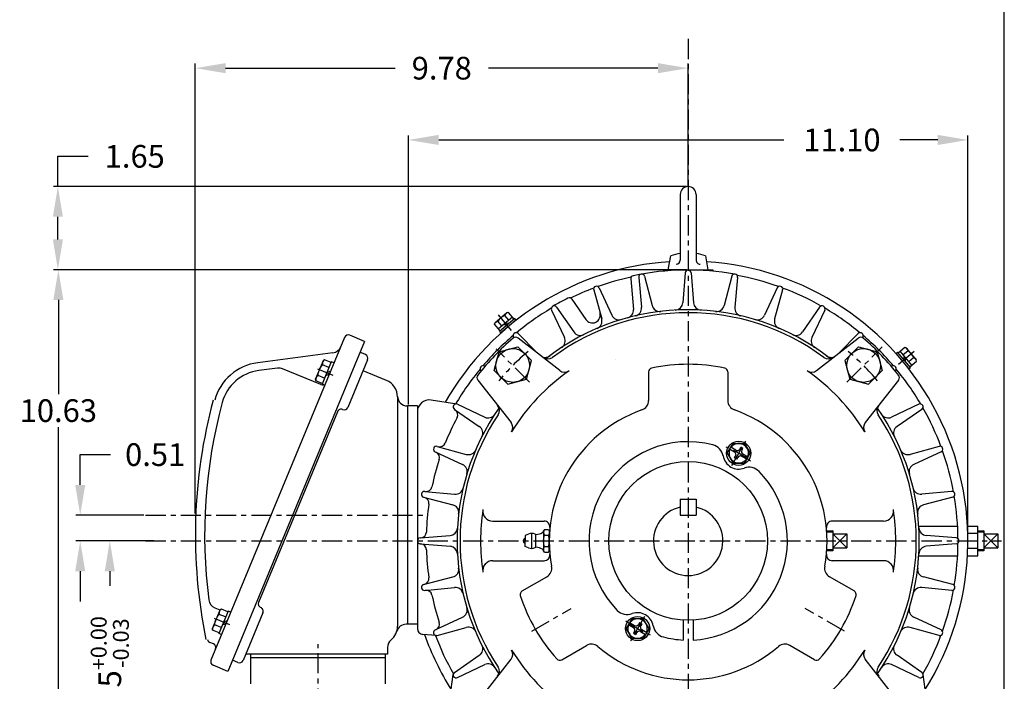
# Model space of a CAD drawing. Extents: x -19.3 to 21.4, y -31.4 to 31.2.
# Drawn here: x 1.8 to 21.4, y 1.2 to 14.3 of the extents above; entities that cross this region are included whole.
import ezdxf

# ---------------------------------------------------------------- set-up
doc = ezdxf.new("R2010")
doc.units = 0
doc.header["$MEASUREMENT"] = 0
doc.linetypes.add('CENTER', pattern=[0.7, 0.4, -0.1, 0.1, -0.1])
doc.layers.get('0').update_dxf_attribs({"linetype": 'CONTINUOUS'})
doc.layers.get('Defpoints').update_dxf_attribs({"linetype": 'CONTINUOUS'})
doc.layers.add('PV', color=7, linetype='CONTINUOUS')
doc.styles.add('CHINESET', font='txt')
doc.styles.get("Standard").update_dxf_attribs({"font": 'MONOTXT'})
doc.dimstyles.get("Standard").update_dxf_attribs({"dimtxt": 3.199994, "dimasz": 1.27, "dimexe": 0.18, "dimexo": 0.0625, "dimgap": 0.09, "dimtad": 0, "dimtih": 1, "dimtoh": 1, "dimdec": 4, "dimzin": 0, "dimdsep": 46, "dimtxsty": 'CHINESET', "dimcen": 0.09, "dimadec": 0, "dimazin": 0, "dimtfac": 1, "dimtdec": 4, "dimtofl": 0, "dimtmove": 2, "dimatfit": 3, "dimfxl": 1, "dimtolj": 1, "dimtzin": 0, "dimarcsym": 0})

# ---------------------------------------------------------------- blocks, each defined once
blk = doc.blocks.new('*D34')
at = {"layer": 'Defpoints', "color": 0, "linetype": 'Continuous'}
for p in [(3.035, 4.473), (4.331, 4.473), (4.331, 3.961)]:
    blk.add_point(p, dxfattribs=at)
at = {"layer": 'PV', "color": 0, "linetype": 'Continuous', "lineweight": -2}
for p, q in [((3.035, 5.073), (3.035, 5.673)), ((3.035, 5.673), (3.635, 5.673)), ((4.3, 4.473), (2.945, 4.473)), ((4.3, 3.961), (2.945, 3.961)), ((3.035, 3.361), (3.035, 2.761))]:
    blk.add_line(p, q, dxfattribs=at)
at = {"layer": 'PV', "color": 0, "linetype": 'Continuous'}
for points in [[(2.935, 5.073), (3.135, 5.073), (3.035, 4.473)], [(2.935, 3.361), (3.135, 3.361), (3.035, 3.961)]]:
    blk.add_solid(points, dxfattribs=at)
at = {"layer": 'PV', "color": 0, "linetype": 'Continuous', "insert": (4.522, 5.673), "char_height": 0.45, "attachment_point": 5}
blk.add_mtext('\\A1;0.51', dxfattribs=at)
blk = doc.blocks.new('*D77')
at = {"color": 0, "linetype": 'Continuous', "lineweight": -2}
for p, q in [((9.548, 6.67), (9.548, 12.006)), ((20.65, 3.993), (20.65, 12.006)), ((10.148, 11.916), (17, 11.916)), ((20.05, 11.916), (19.3, 11.916))]:
    blk.add_line(p, q, dxfattribs=at)
at = {"color": 0, "linetype": 'Continuous'}
for points in [[(10.148, 12.016), (10.148, 11.816), (9.548, 11.916)], [(20.05, 12.016), (20.05, 11.816), (20.65, 11.916)]]:
    blk.add_solid(points, dxfattribs=at)
at = {"layer": 'Defpoints', "color": 0, "linetype": 'Continuous'}
for p in [(20.65, 11.916), (9.548, 6.639), (20.65, 3.961)]:
    blk.add_point(p, dxfattribs=at)
at = {"color": 0, "linetype": 'Continuous', "insert": (18.15, 11.916), "char_height": 0.45, "attachment_point": 5}
blk.add_mtext('\\A1;11.10', dxfattribs=at)
blk = doc.blocks.new('*D79')
at = {"color": 0, "linetype": 'Continuous', "lineweight": -2}
for p, q in [((14.576, 9.341), (2.511, 9.341)), ((2.601, 8.741), (2.601, 6.871)), ((2.601, -0.689), (2.601, 6.221)), ((10.143, -1.289), (2.511, -1.289))]:
    blk.add_line(p, q, dxfattribs=at)
at = {"color": 0, "linetype": 'Continuous'}
for points in [[(2.501, 8.741), (2.701, 8.741), (2.601, 9.341)], [(2.501, -0.689), (2.701, -0.689), (2.601, -1.289)]]:
    blk.add_solid(points, dxfattribs=at)
at = {"layer": 'Defpoints', "color": 0, "linetype": 'Continuous'}
for p in [(14.607, 9.341), (2.601, -1.289), (10.174, -1.289)]:
    blk.add_point(p, dxfattribs=at)
at = {"color": 0, "linetype": 'Continuous', "insert": (2.601, 6.546), "char_height": 0.45, "attachment_point": 5}
blk.add_mtext('\\A1;10.63', dxfattribs=at)
blk = doc.blocks.new('*D81')
at = {"color": 0, "linetype": 'Continuous', "lineweight": -2}
for p, q in [((4.497, 3.961), (3.532, 3.961)), ((3.622, 3.361), (3.622, 3.071)), ((3.622, -0.689), (3.622, -0.399)), ((10.143, -1.289), (3.532, -1.289))]:
    blk.add_line(p, q, dxfattribs=at)
at = {"color": 0, "linetype": 'Continuous'}
for points in [[(3.522, 3.361), (3.722, 3.361), (3.622, 3.961)], [(3.522, -0.689), (3.722, -0.689), (3.622, -1.289)]]:
    blk.add_solid(points, dxfattribs=at)
at = {"layer": 'Defpoints', "color": 0, "linetype": 'Continuous'}
for p in [(4.528, 3.961), (3.622, -1.289), (10.174, -1.289)]:
    blk.add_point(p, dxfattribs=at)
at = {"color": 0, "linetype": 'Continuous', "insert": (3.622, 1.336), "char_height": 0.45, "attachment_point": 5, "rotation": 90}
blk.add_mtext('\\A1;5.25{\\H0.315000;\\S+0.00^ -0.03;}', dxfattribs=at)
blk = doc.blocks.new('*D83')
at = {"color": 0, "linetype": 'Continuous', "lineweight": -2}
for p, q in [((5.319, 4.505), (5.319, 13.43)), ((5.919, 13.34), (9.284, 13.34)), ((14.499, 13.34), (11.134, 13.34)), ((15.099, 11.006), (15.099, 13.43))]:
    blk.add_line(p, q, dxfattribs=at)
at = {"color": 0, "linetype": 'Continuous'}
for points in [[(5.919, 13.44), (5.919, 13.24), (5.319, 13.34)], [(14.499, 13.44), (14.499, 13.24), (15.099, 13.34)]]:
    blk.add_solid(points, dxfattribs=at)
at = {"layer": 'Defpoints', "color": 0, "linetype": 'Continuous'}
for p in [(5.319, 13.34), (15.099, 10.975), (5.319, 4.473)]:
    blk.add_point(p, dxfattribs=at)
at = {"color": 0, "linetype": 'Continuous', "insert": (10.209, 13.34), "char_height": 0.45, "attachment_point": 5}
blk.add_mtext('\\A1;9.78', dxfattribs=at)
blk = doc.blocks.new('*D88')
at = {"color": 0, "linetype": 'Continuous', "lineweight": -2}
for p, q in [((2.592, 10.991), (2.592, 11.591)), ((2.592, 11.591), (3.192, 11.591)), ((15.068, 10.991), (2.502, 10.991)), ((2.592, 9.941), (2.592, 10.391)), ((15.068, 9.341), (2.502, 9.341))]:
    blk.add_line(p, q, dxfattribs=at)
at = {"color": 0, "linetype": 'Continuous'}
for points in [[(2.492, 10.391), (2.692, 10.391), (2.592, 10.991)], [(2.492, 9.941), (2.692, 9.941), (2.592, 9.341)]]:
    blk.add_solid(points, dxfattribs=at)
at = {"layer": 'Defpoints', "color": 0, "linetype": 'Continuous'}
for p in [(2.592, 10.991), (15.099, 10.991), (15.099, 9.341)]:
    blk.add_point(p, dxfattribs=at)
at = {"color": 0, "linetype": 'Continuous', "insert": (4.117, 11.591), "char_height": 0.45, "attachment_point": 5}
blk.add_mtext('\\A1;1.65', dxfattribs=at)

msp = doc.modelspace()

# ---------------------------------------------------------------- linework, layer by layer
at = {"color": 7, "linetype": 'Continuous'}
msp.add_line((21.37237004, -26.99667839), (21.37237004, 26.77171123), dxfattribs=at)
at = {"linetype": 'Continuous'}
for p, q in [((14.9429164, 4.78694717), (15.2549164, 4.78694717)), ((14.9429164, 4.47494717), (15.2549164, 4.47494717))]:
    msp.add_line(p, q, dxfattribs=at)
msp.add_arc((15.0989164, 3.96144717), 0.6875, 103.115165015, 76.884834985, dxfattribs=at)
at = {"layer": 'PV', "color": 7, "linetype": 'CENTER'}
for p, q in [((15.0989164, 13.92184866), (15.0989164, -2.86533752)), ((11.59393202, 8.13852244), (11.32063012, 8.46423131)), ((11.94752993, 7.1127946), (11.29053467, 7.76978941)), ((18.2502266, 7.11281013), (18.94753757, 7.81012144)), ((19.27595747, 7.46638002), (19.60172383, 7.73973086)), ((8.05281563, 7.24095718), (7.74983706, 7.36645451)), ((15.96309092, 5.45824592), (16.24261905, 5.94240112)), ((4.33116546, 4.47325608), (9.84293444, 4.47325608)), ((4.33116546, 3.96144717), (21.31939322, 3.96144717)), ((11.99621135, 2.17010091), (12.78041856, 2.62286302)), ((18.20161638, 2.17009899), (17.41741085, 2.62286032)), ((6.00379764, 2.29419171), (5.70081998, 2.41968926)), ((14.23473939, 2.46465347), (13.95521127, 1.98049636)), ((7.75635856, -2.86533752), (7.75635856, 1.91419409))]:
    msp.add_line(p, q, dxfattribs=at)
at = {"layer": 'PV', "color": 7, "linetype": 'Continuous'}
for p, q in [((14.94136951, 10.83286226), (14.94136951, 9.53161774)), ((15.25630198, 10.83338902), (15.25630198, 9.53161774)), ((14.70493337, 9.34124548), (14.75352987, 9.61685335)), ((15.44381732, 9.61695638), (15.49239492, 9.34145571)), ((14.1171873, 9.19014785), (14.17330856, 8.59523922)), ((14.23315176, 9.21056184), (14.38388716, 8.63232895)), ((14.60676197, 9.34144717), (14.60676197, 9.31885927)), ((14.60676197, 9.34144717), (15.59101593, 9.34144717)), ((15.0399958, 9.28119438), (14.99195881, 8.68556145)), ((15.15774272, 9.28117807), (15.20577792, 8.68556663)), ((15.59101593, 9.34144717), (15.59101593, 9.31885927)), ((15.96466483, 9.21058411), (15.8139355, 8.63237619)), ((16.0806645, 9.19011861), (16.02454493, 8.5952444)), ((13.95820981, 9.15960876), (14.01521836, 8.55529595)), ((13.22416536, 8.94021214), (13.38274116, 8.36407835)), ((13.33474117, 8.98050986), (13.5836023, 8.43722293)), ((16.86301974, 8.98048669), (16.61416356, 8.4372109)), ((16.97368476, 8.94023621), (16.81510626, 8.36409207)), ((12.48940504, 8.59875532), (12.82942181, 8.1060722)), ((12.78893703, 8.75794563), (13.06797348, 8.35362287)), ((17.70772843, 8.5979065), (17.36833719, 8.10612969)), ((11.5015072, 8.48751955), (11.26629998, 8.29015717)), ((11.54155948, 8.34126053), (11.46321938, 8.43462259)), ((11.51583738, 8.49005296), (11.5015261, 8.48752978)), ((11.64411536, 8.36049803), (11.53287442, 8.4930695)), ((12.38802913, 8.53896352), (12.644222, 7.99915658)), ((17.80976508, 8.53900986), (17.55355421, 7.99916513)), ((11.36663651, 8.12766539), (11.25539568, 8.26023776)), ((11.26131718, 8.27651777), (11.26628108, 8.29015638)), ((11.40338214, 8.22531665), (11.32504205, 8.31867871)), ((11.61121361, 8.39970744), (11.33373566, 8.1668757)), ((11.65614565, 8.37059299), (11.35455302, 8.11752656)), ((11.68144716, 8.34044006), (11.37985454, 8.08737363)), ((11.50536311, 8.24406326), (11.43325273, 8.25037182)), ((11.54456826, 8.27696153), (11.47245787, 8.2832702)), ((11.68144716, 8.34044006), (11.65614565, 8.37059299)), ((8.67530935, 7.92064832), (8.38428469, 8.04119468)), ((11.37985454, 8.08737363), (11.35455302, 8.11752656)), ((11.72379595, 8.07519408), (12.10056432, 7.69327306)), ((18.47324741, 8.07445774), (18.09699997, 7.69306361)), ((8.28170822, 7.99925613), (5.62974638, 1.59685531)), ((8.67530935, 7.92064832), (5.96337259, 1.37345396)), ((11.6343447, 7.99870258), (11.6372978, 7.99454464)), ((12.55077074, 7.34150744), (11.72511755, 7.98660886)), ((17.64705699, 7.34151171), (18.47271018, 7.98661313)), ((18.56345637, 7.99872317), (18.5605351, 7.99460989)), ((8.04818649, 7.69275641), (6.55692824, 7.49642823)), ((8.69468926, 7.65891404), (8.58561018, 7.7040967)), ((11.24620691, 7.34089641), (11.34621217, 7.71412304)), ((11.34631948, 7.71414363), (11.71952204, 7.81414293)), ((11.99185341, 7.5417336), (11.71944308, 7.81414383)), ((18.20591774, 7.54173957), (18.47832628, 7.8141472)), ((18.47827307, 7.81412583), (18.85153232, 7.71411101)), ((18.85157518, 7.71404059), (18.95158651, 7.3407891)), ((19.22484646, 7.68046099), (19.25503448, 7.70579243)), ((19.47791109, 7.37886927), (19.22484646, 7.68046099)), ((19.50810091, 7.40420082), (19.25503448, 7.70579243)), ((19.26513046, 7.69376136), (19.39768652, 7.80499027)), ((19.5371562, 7.44916795), (19.30432277, 7.72664849)), ((19.36278341, 7.65697883), (19.45614715, 7.73532061)), ((19.38159695, 7.55498166), (19.38790472, 7.62708507)), ((19.41396653, 7.79907215), (19.42762392, 7.79410138)), ((19.62496392, 7.55886581), (19.42760165, 7.79407394)), ((7.85385111, 7.53217667), (7.70620188, 7.17572094)), ((8.01742253, 7.51555841), (7.83361642, 7.07181173)), ((7.84185862, 7.45137954), (7.83960237, 7.46851613)), ((7.96901478, 7.39869282), (7.84185682, 7.45136413)), ((7.8853694, 7.55636333), (7.85387597, 7.53219725)), ((8.01251195, 7.50370327), (7.88535399, 7.55637357)), ((8.07199126, 7.4929551), (8.01742253, 7.51555841)), ((8.73731611, 7.55600799), (8.3455953, 6.61031181)), ((11.06068516, 7.42660412), (11.06573916, 7.42301345)), ((11.891909, 7.16847773), (11.9919272, 7.5417516)), ((18.20594856, 7.54164688), (18.30595652, 7.16841463)), ((19.13618396, 7.42600514), (19.13206967, 7.42308207)), ((19.41449353, 7.5157781), (19.4208013, 7.58787993)), ((19.47870929, 7.5188222), (19.57207472, 7.59716398)), ((19.49796389, 7.41628172), (19.63051995, 7.52750973)), ((19.62749216, 7.54454328), (19.62497078, 7.55883836)), ((6.95001013, 7.38935051), (6.57748216, 7.34030597)), ((7.80835957, 7.06230361), (7.05102474, 7.376002)), ((7.75489017, 7.24136393), (7.74120184, 7.23086042)), ((7.88202327, 7.18867642), (7.75486531, 7.24134683)), ((7.98011829, 7.27109031), (7.90296257, 7.23913175)), ((8.00271901, 7.32566073), (7.92555035, 7.29369621)), ((9.11243768, 7.14495451), (8.64692178, 7.33777774)), ((10.98592989, 7.33579101), (10.98955408, 7.33221574)), ((11.518606, 7.06848529), (11.24619487, 7.34089551)), ((14.31151323, 7.31253978), (14.31151323, 6.74533897)), ((15.88631957, 7.31253978), (15.88631957, 6.74533897)), ((18.67917629, 7.0684818), (18.95158314, 7.34088955)), ((19.21192709, 7.33582531), (19.20827286, 7.33222002)), ((19.47791109, 7.37886927), (19.50810091, 7.40420082)), ((7.71137591, 7.13638228), (7.70619153, 7.17575829)), ((7.83852791, 7.08366811), (7.71136994, 7.13633897)), ((7.88818515, 7.04920842), (7.83361642, 7.07181173)), ((10.92311548, 7.15242382), (11.58543932, 6.30727351)), ((11.51872445, 7.0684926), (11.891927, 7.1684919)), ((18.30592739, 7.16846749), (18.67912994, 7.06846808)), ((19.27472508, 7.15243282), (18.6123928, 6.30727138)), ((9.33114769, 6.81763394), (9.33114769, 2.26854025)), ((10.50513882, 6.67726774), (9.99663138, 6.75470974)), ((10.51987327, 6.67292183), (11.06112892, 6.41604066)), ((19.67641655, 6.67226143), (19.13662333, 6.41607418)), ((8.1398338, 6.52507305), (6.57294953, 2.74228092)), ((9.52802593, 6.6386131), (9.5277239, 6.6386131)), ((9.72484927, 6.6386131), (9.52802593, 6.6386131)), ((9.52802593, 6.6386131), (9.52802593, 2.30789736)), ((9.72484927, 6.63862514), (9.72484927, 2.22162924)), ((10.46110712, 6.57125976), (10.95426312, 6.23091644)), ((19.73635503, 6.57104266), (19.24353469, 6.23093016)), ((15.87602978, 5.70113112), (15.98875284, 5.89637279)), ((15.98873395, 5.89636503), (16.21604577, 5.89636503)), ((16.21605769, 5.89637021), (16.32971101, 5.69951851)), ((10.07834245, 5.72625366), (10.6231124, 5.47671356)), ((10.11857662, 5.83659652), (10.6962689, 5.67759147)), ((15.87602809, 5.70112594), (15.98968142, 5.50427256)), ((16.01945066, 5.72120315), (15.92057554, 5.77828808)), ((16.04307185, 5.76211617), (15.94419674, 5.81920121)), ((16.12374963, 5.78372656), (16.14343505, 5.81782247)), ((16.18434897, 5.79420127), (16.14343505, 5.81782247)), ((16.16466355, 5.76010536), (16.18434897, 5.79420127)), ((16.28515322, 5.62235042), (16.1862781, 5.67943535)), ((16.21698458, 5.50428032), (16.32970764, 5.699522)), ((20.07766517, 5.83622149), (19.5015306, 5.67764558)), ((20.1190476, 5.72609236), (19.57465099, 5.47672346)), ((15.98967624, 5.50427177), (16.21696748, 5.50427177)), ((16.02138846, 5.6064316), (16.04107387, 5.64052616)), ((16.06230237, 5.5828104), (16.02138846, 5.6064316)), ((16.06230237, 5.5828104), (16.0819861, 5.61690507)), ((16.26153214, 5.58143728), (16.16265702, 5.63852233)), ((9.8702012, 4.9431865), (10.46511579, 4.88705635)), ((20.32756478, 4.94321316), (19.73262702, 4.88708931)), ((9.84817539, 4.82760404), (10.4279994, 4.67645334)), ((14.9429164, 4.78694717), (14.9429164, 4.47494717)), ((15.2549164, 4.78694717), (15.2549164, 4.47494717)), ((20.3492601, 4.82755331), (19.76976995, 4.67648978)), ((11.22073543, 4.35514875), (12.23813141, 4.35514875)), ((18.97710771, 4.35514875), (17.95970318, 4.35514875)), ((11.9898092, 4.11086164), (11.9898092, 3.81203775)), ((12.22878044, 4.15561775), (12.22981374, 4.16036748)), ((12.22977774, 4.16037996), (12.22977774, 3.76244912)), ((12.24562952, 4.18781062), (12.22978888, 4.16037389)), ((12.24565786, 4.1878303), (12.32713722, 4.1878303)), ((12.32715522, 4.18782389), (12.34300103, 4.16037816)), ((12.3430053, 4.16037996), (12.3430053, 3.76244912)), ((17.97293493, 4.1603614), (17.84563276, 4.15638322)), ((17.97296923, 4.13748734), (17.84763242, 4.13357057)), ((17.97291952, 4.16036275), (17.97291952, 3.76253326)), ((19.67603376, 4.25672335), (20.44510754, 4.25672335)), ((20.64225698, 4.25672335), (20.84694997, 4.25672335)), ((20.84694997, 4.10897536), (20.64814934, 4.10897536)), ((20.84694997, 3.66617098), (20.84694997, 4.25672335)), ((20.96507968, 4.13749128), (20.84696032, 4.13379971)), ((20.96507619, 4.16036489), (20.84696538, 4.15667377)), ((20.96504188, 4.16036275), (20.96504188, 3.76253326)), ((9.77757716, 4.02017338), (10.37827264, 4.06861926)), ((11.92818939, 4.09754373), (11.86759703, 4.07010869)), ((11.86760299, 4.07010914), (11.86760299, 3.96144717)), ((11.86760299, 3.85279025), (11.86760299, 3.96144717)), ((12.06890441, 4.08822065), (12.06890441, 3.83467188)), ((12.24565786, 4.07463525), (12.32713722, 4.07463525)), ((17.97291772, 4.0992326), (18.24850849, 3.82364059)), ((17.97291952, 4.0992416), (18.24852907, 4.0992416)), ((17.97292458, 3.82365949), (18.24850511, 4.09924205)), ((18.24852907, 4.0992416), (18.24852907, 3.82365262)), ((20.41858903, 4.02034121), (19.82302304, 4.06837303)), ((20.96504188, 4.0992416), (21.24065155, 4.0992416)), ((20.96505223, 4.0992425), (21.2406412, 3.82365307)), ((20.96506596, 3.82366545), (21.2406601, 4.09926229)), ((21.24065155, 4.0992416), (21.24065155, 3.82365262)), ((9.77915028, 3.90257326), (10.38022169, 3.85407496)), ((11.92820402, 3.82535229), (11.86761154, 3.85278722)), ((12.22873331, 3.76726837), (12.22976649, 3.76251695)), ((12.24566821, 3.73506819), (12.22981981, 3.76251819)), ((12.24565786, 3.84826066), (12.32713722, 3.84826066)), ((12.24565786, 3.73506909), (12.32713722, 3.73506909)), ((12.32713463, 3.73504851), (12.34298393, 3.76250019)), ((17.97294179, 3.76253495), (17.84559845, 3.76651437)), ((17.97293493, 3.78540856), (17.84763928, 3.78932409)), ((17.97291952, 3.82365262), (18.24852907, 3.82365262)), ((20.41985923, 3.90271566), (19.82294925, 3.8545753)), ((20.84694997, 3.81392055), (20.64814934, 3.81392055)), ((20.96507619, 3.78540733), (20.84693625, 3.78909924)), ((20.96508137, 3.76253146), (20.846962, 3.76622304)), ((20.96504188, 3.82365262), (21.24065155, 3.82365262)), ((11.22073543, 3.56774558), (12.23813141, 3.56774558)), ((18.97710771, 3.56774558), (17.95970318, 3.56774558)), ((19.67603376, 3.66617098), (20.44510754, 3.66617098)), ((20.64225698, 3.66617098), (20.84694997, 3.66617098)), ((9.84825605, 3.09520525), (10.42803461, 3.24634403)), ((11.80308003, 2.96781107), (12.29429475, 3.25141401)), ((18.3947495, 2.96780893), (17.90353557, 3.25141097)), ((20.34793164, 3.09572235), (19.76970651, 3.24645618)), ((9.86860581, 2.97951076), (10.4651312, 3.03578455)), ((20.32875432, 2.97962257), (19.73266987, 3.03585463)), ((5.80483267, 2.58540985), (5.65718648, 2.22896042)), ((5.70634721, 2.63312603), (5.80728026, 2.59131841)), ((5.96840545, 2.56879429), (5.78460103, 2.12505076)), ((5.83632824, 2.60961676), (5.80483571, 2.58545169)), ((5.96349351, 2.556936), (5.83633555, 2.60960663)), ((6.02297417, 2.54619109), (5.96840545, 2.56879429)), ((5.79287371, 2.5046053), (5.79061881, 2.5217348)), ((5.91999815, 2.45192926), (5.79284019, 2.5045999)), ((5.95367448, 2.37892045), (5.87650717, 2.34695672)), ((6.65817411, 2.5365156), (6.26643687, 1.59077937)), ((10.07850117, 2.19662346), (10.6231827, 2.44612363)), ((13.98085598, 2.41861525), (13.86813303, 2.22337334)), ((14.20815835, 2.41862098), (13.98086543, 2.41862098)), ((14.3218074, 2.22176614), (14.20815408, 2.41861929)), ((15.000491, 2.38972002), (15.000491, 1.99540224)), ((15.19734179, 2.38972002), (15.19734179, 1.99540224)), ((20.11794051, 2.19730422), (19.57464931, 2.44616738)), ((5.66234903, 2.18960095), (5.657165, 2.22897673)), ((5.78951082, 2.13690421), (5.66235286, 2.18957485)), ((5.70584687, 2.29461376), (5.69216293, 2.28411385)), ((5.83300574, 2.24191095), (5.70584777, 2.29458147)), ((5.93107759, 2.32435397), (5.85390252, 2.29238709)), ((9.52802593, 2.30789736), (9.50503994, 2.30789736)), ((9.72484927, 2.30789736), (9.52802593, 2.30789736)), ((10.12018494, 2.08663178), (10.69628172, 2.24519757)), ((13.9817769, 2.02652188), (13.86812437, 2.22337379)), ((13.91268565, 2.30054065), (14.01155986, 2.24345572)), ((13.93630763, 2.34145525), (14.03518185, 2.2843702)), ((14.03317543, 2.16278582), (14.01349001, 2.12868946)), ((14.13553739, 2.3400819), (14.11585276, 2.30598723)), ((14.13553739, 2.3400819), (14.17645041, 2.31646071)), ((14.15476713, 2.16077479), (14.25364134, 2.10368986)), ((14.17645041, 2.31646071), (14.1567659, 2.28236615)), ((14.17838911, 2.20168938), (14.27726333, 2.14460445)), ((14.32181167, 2.22176445), (14.20908861, 2.02652255)), ((20.07872592, 2.08641401), (19.50153397, 2.24528081)), ((5.83916975, 2.10244768), (5.78460103, 2.12505076)), ((10.10021966, 2.08473043), (9.83451969, 2.10385567)), ((14.20909896, 2.02652773), (13.98178894, 2.02652773)), ((14.01349001, 2.12868946), (14.05440303, 2.10506838)), ((14.07408845, 2.13916474), (14.05440303, 2.10506838)), ((5.67751768, 1.91799657), (5.60675342, 1.94730799)), ((9.1342969, 1.84633951), (9.1342969, 1.71734476)), ((12.5904832, 1.60398874), (13.08169791, 1.88759156)), ((17.60734633, 1.60398671), (17.1161324, 1.88758875)), ((6.16354544, 1.54819324), (6.0544667, 1.5933751)), ((9.1342969, 1.71734476), (6.31887129, 1.71734476)), ((6.41775664, 1.63860321), (6.41775664, 1.71734476)), ((6.41775664, 1.12678755), (6.41775664, 1.63860321)), ((9.09497072, 1.63860321), (6.41775664, 1.63860321)), ((9.09491583, 1.12678755), (9.09491583, 1.63860321)), ((9.09497072, 1.63860321), (9.09497072, 1.71734476)), ((10.46118001, 1.35162658), (10.95430429, 1.69194864)), ((10.92311379, 0.77047366), (11.58543752, 1.61562397)), ((19.27471821, 0.77047558), (18.61239786, 1.61562183)), ((19.73523253, 1.35267855), (19.24342479, 1.69209184)), ((5.96337259, 1.37345396), (5.67234793, 1.49400033)), ((10.52134087, 1.25053617), (11.06119585, 1.50675254)), ((19.67644749, 1.25064156), (19.13662682, 1.50684107)), ((10.1739164, -0.63347422), (10.43755971, 1.31186655)), ((20.0239164, -0.63347422), (19.76027308, 1.31186655))]:
    msp.add_line(p, q, dxfattribs=at)
for points in [[(11.46322366, 8.43460887), (11.42164123, 8.41512255), (11.38385893, 8.38883239), (11.35144368, 8.35622547), (11.3250533, 8.3186813)], [(11.5328427, 8.49305229), (11.50893331, 8.48795982), (11.48777163, 8.47602042), (11.47236878, 8.45726549), (11.46322366, 8.43460887)], [(11.25538623, 8.26022741), (11.26455003, 8.28289011), (11.27996333, 8.30164425), (11.30113042, 8.31358275), (11.3250533, 8.3186813)], [(19.39766593, 7.80496361), (19.42032627, 7.79579396), (19.43908266, 7.7803693), (19.45104264, 7.75922032), (19.45616256, 7.73531544)], [(19.57208158, 7.59715194), (19.55257693, 7.63871108), (19.52627249, 7.67646515), (19.49368615, 7.70890278), (19.45616256, 7.73531544)], [(7.75487734, 7.24137079), (7.75763393, 7.27019166), (7.76268321, 7.29867788), (7.77011067, 7.32666174), (7.78000203, 7.35397541), (7.79232095, 7.38028378), (7.80685529, 7.40532433), (7.82342641, 7.42903844), (7.84185603, 7.4513675)], [(19.63052163, 7.52750545), (19.62542972, 7.5514091), (19.61350011, 7.57255414), (19.5947417, 7.58798184), (19.57208158, 7.59715194)], [(12.24565786, 4.18782524), (12.23408967, 4.16053565), (12.22977774, 4.13123199), (12.23408967, 4.10192608), (12.24565786, 4.07463525)], [(12.32713722, 4.18782524), (12.33869945, 4.16053565), (12.3430053, 4.13123199), (12.33869945, 4.10192608), (12.32713722, 4.07463525)], [(12.24565786, 3.84825897), (12.23385379, 3.90426449), (12.22977774, 3.96144717), (12.23385379, 4.01862973), (12.24565786, 4.07463525)], [(12.32713722, 3.84825897), (12.33893533, 3.90426449), (12.3430053, 3.96144717), (12.33893533, 4.01862973), (12.32713722, 4.07463525)], [(12.24565786, 3.73506909), (12.23408967, 3.76235857), (12.22977774, 3.79166223), (12.23408967, 3.82096814), (12.24565786, 3.84825897)], [(12.32713722, 3.73506909), (12.33869945, 3.76235857), (12.3430053, 3.79166223), (12.33869945, 3.82096814), (12.32713722, 3.84825897)], [(5.70585812, 2.29461241), (5.70861808, 2.32343249), (5.71367456, 2.35191669), (5.72110911, 2.37989829), (5.73100339, 2.40721016), (5.74332231, 2.4335191), (5.75785665, 2.45856077), (5.77442778, 2.48227612), (5.7928574, 2.50460575)]]:
    msp.add_lwpolyline(points, dxfattribs=at)
for centre, radius in [((11.61906964, 7.4413145), 0.33413611), ((18.57879251, 7.44129909), 0.33413611), ((16.10285589, 5.70032099), 0.24015797), ((15.0989164, 3.96144717), 1.57480634), ((14.09497882, 2.22257323), 0.24015797)]:
    msp.add_circle(centre, radius, dxfattribs=at)
for centre, radius, start, end in [((15.09884092, 10.83396767), 0.15747951, 359.999982, 179.999966), ((15.09884092, 8.63801897), 1.03789299, 98.727161, 109.420943), ((15.09884092, 8.63801897), 1.03789299, 70.579023, 81.272749), ((15.0989164, 3.96144717), 5.55119302, 93.768062, 150.298015294), ((14.86260039, 9.53161774), 0.07873975, 270.000017, 359.999982), ((15.33501282, 9.53161774), 0.07873975, 179.999966, 270.000003), ((15.0989164, 3.96144717), 5.55119302, 327.893067, 86.236658), ((15.0989164, 3.96144717), 5.35433885, 102.218262, 109.527603), ((14.01693052, 9.16514758), 0.05905524, 101.741898, 185.389094), ((15.0989164, 3.96144717), 5.37402595, 80.046485, 101.745504), ((14.17598607, 9.19566519), 0.05905524, 14.610905, 185.389094), ((15.0989164, 9.27640483), 0.05905524, 4.610907, 175.389096), ((16.02181928, 9.19566519), 0.05905524, 354.610909, 165.389043), ((15.0989164, 3.96144717), 5.35433885, 70.472581, 79.527609), ((13.28106581, 8.95589575), 0.05905524, 24.610903, 195.389092), ((16.9167689, 8.95589575), 0.05905524, 344.610911, 155.388991), ((15.0989164, 3.96144717), 5.35433885, 110.472573, 115.871046), ((15.0989164, 3.96144717), 5.35433885, 60.472583, 69.527611), ((12.44140325, 8.56433624), 0.05905524, 35.66816, 205.38909), ((15.0989164, 3.96144717), 5.37403282, 116.343968, 120.000086), ((12.74033198, 8.7244423), 0.05905524, 34.610847, 116.344077), ((14.53623843, 8.67205772), 0.15748075, 194.611011, 276.809661), ((14.83500405, 8.69820198), 0.15748075, 273.188677, 355.388786), ((15.36275326, 8.69820198), 0.15748075, 184.610959, 266.809609), ((15.66159448, 8.67205772), 0.15748075, 262.994975, 345.388787), ((17.75640209, 8.56436031), 0.05905524, 334.610913, 145.388938), ((15.0989164, 3.96144717), 5.35433885, 120.472571, 129.527599), ((15.0989164, 3.96144717), 4.58662796, 51.982972, 128.017035), ((15.0989164, 3.96144717), 4.52756822, 53.502535, 126.497509), ((13.19763482, 8.44307064), 0.15748075, 214.61068, 15.389219), ((13.72675715, 8.50278437), 0.15748075, 204.611064, 286.934952), ((13.8584104, 8.54049884), 0.15748075, 285.157737, 5.389057), ((14.0165169, 8.58042412), 0.15748075, 283.18873, 5.388784), ((16.1812989, 8.58042412), 0.15748075, 174.610946, 256.809596), ((16.47100016, 8.50280495), 0.15748075, 253.185567, 335.389117), ((15.0989164, 3.96144717), 5.35433885, 50.472568, 59.527613), ((13.23084389, 8.32229424), 0.15748075, 293.185668, 15.388782), ((16.96691354, 8.32229424), 0.15748075, 164.610894, 246.809543), ((8.35417136, 7.96843728), 0.0787402, 67.500028, 157.500011), ((15.0989164, 3.96144717), 5.35433885, 130.47257, 139.527597), ((11.6825079, 8.03293966), 0.05905524, 45.668158, 215.389088), ((12.95902061, 8.19552942), 0.15748075, 214.611117, 296.809767), ((17.23876595, 8.19555338), 0.15748075, 243.185569, 325.388784), ((18.51527866, 8.03296373), 0.05905524, 324.610898, 135.38894), ((15.0989164, 3.96144717), 5.35433885, 40.47257, 49.527597), ((15.0989164, 3.96144717), 5.31497139, 130.811566, 141.780412), ((11.67664468, 7.92455226), 0.07874032, 51.998651, 130.811729), ((12.50198549, 7.93166848), 0.15748075, 303.18567, 25.38878), ((17.69579083, 7.93166848), 0.15748075, 154.610841, 236.809491), ((18.52117968, 7.92455226), 0.07874032, 49.18827, 128.001352), ((15.0989164, 3.96144717), 5.31497139, 38.219587, 49.188434), ((8.02250736, 7.88791395), 0.19685079, 277.500002, 337.499974), ((8.6645793, 7.58617374), 0.07874032, 337.500411, 67.499045), ((12.25627892, 7.75961627), 0.15748075, 251.821878, 306.809768), ((17.94146985, 7.75964889), 0.15748075, 233.18557, 288.26214), ((6.69055832, 6.48155542), 1.02362412, 97.500022, 164.753453), ((7.92263505, 7.47943415), 0.0837338, 127.500017, 187.500005), ((11.02742221, 7.37783339), 0.05905524, 55.668156, 225.389086), ((12.31230581, 7.7276792), 0.15748063, 231.998757, 306.49756), ((17.99669853, 7.56537955), 4.33071226, 179.999966, 180.00002), ((15.0989164, 3.96144717), 3.50394343, 78.059446, 101.94052), ((17.99669853, 7.56537955), 2.85432963, 179.999966, 180.00002), ((17.88552879, 7.7276792), 0.15748063, 233.502437, 308.001223), ((19.17039359, 7.37786083), 0.05905524, 314.61091, 125.388942), ((6.69055832, 6.48155542), 0.86614349, 97.500022, 164.753453), ((6.97573865, 7.19415427), 0.19685079, 67.499973, 97.500022), ((7.79216617, 7.16442789), 0.0837338, 127.500017, 187.500005), ((15.0989164, 3.96144717), 5.35433885, 140.472568, 149.527595), ((10.98508197, 7.20098218), 0.07874032, 141.780576, 218.084937), ((15.0989164, 3.96144717), 4.11973039, 124.981535, 148.267726), ((12.64704889, 7.46613885), 0.15748063, 231.998811, 304.976528), ((14.39025501, 7.31253978), 0.07874032, 101.94052, 179.999911), ((15.80758993, 7.31253978), 0.07874032, 0.000092, 78.059501), ((17.55079594, 7.46613885), 0.15748063, 235.023492, 308.001185), ((15.0989164, 3.96144717), 4.11973039, 31.732277, 55.018469), ((15.0989164, 3.96144717), 5.35433885, 30.472572, 39.527599), ((19.21273384, 7.20098218), 0.07874032, 321.915046, 38.219406), ((7.83848842, 7.1350654), 0.07874032, 247.500063, 287.512404), ((8.97682729, 6.81763394), 0.35433131, 359.999982, 67.500028), ((15.61160764, 4.07770072), 10.29189885, 164.933286731, 191.611278269), ((15.50294219, 4.07960252), 10.00000922, 164.753453, 187.411814), ((8.97682729, 6.81763394), 0.35433131, 359.999982, 1.855225), ((9.5277239, 6.8354639), 0.19685079, 181.855223, 270.000127), ((9.96108473, 6.52118024), 0.23622084, 81.340724, 180.000129), ((10.49596377, 6.61892082), 0.05905524, 66.158634, 233.795192), ((11.19446586, 6.55084825), 0.15748063, 326.447908, 38.084899), ((14.11466244, 6.74533897), 0.19685079, 289.471193, 359.999993), ((16.08317036, 6.74533897), 0.19685079, 179.999966, 250.528773), ((19.00335838, 6.55084825), 0.15748063, 141.915104, 213.552095), ((19.701785, 6.61895513), 0.05905524, 305.82325, 115.38878), ((8.21257838, 6.49496219), 0.07874032, 67.499973, 157.500011), ((8.27284476, 6.64046339), 0.07874032, 247.500008, 337.499919), ((10.40957214, 6.4632808), 0.11811048, 331.919326, 55.389157), ((15.0989164, 3.96144717), 4.58662796, 144.928474, 215.071512), ((15.0989164, 3.96144717), 4.52756822, 146.438, 213.552095), ((11.12867281, 6.55832666), 0.15748075, 244.611275, 326.811875), ((15.0989164, 3.96144717), 2.75591109, 109.471213, 190.528784), ((15.0989164, 3.96144717), 2.75591109, 349.471202, 70.528807), ((15.0989164, 3.96144717), 4.58662796, 324.928375, 35.071621), ((15.0989164, 3.96144717), 4.52756822, 326.447918, 33.552082), ((19.06913265, 6.55836615), 0.15748075, 213.185574, 295.388814), ((15.0989164, 3.96144717), 5.35433885, 20.472574, 29.527601), ((15.0989164, 3.96144717), 5.19685889, 151.919418, 158.081342), ((11.46094604, 6.2108272), 0.15748063, 328.271258, 38.084899), ((18.7368989, 6.2108272), 0.15748063, 141.915104, 211.728763), ((10.8647896, 6.10128288), 0.15748075, 333.185698, 55.388774), ((19.33296783, 6.10132236), 0.15748075, 124.610683, 206.809333), ((10.16812227, 5.9454748), 0.11811048, 254.610891, 338.081469), ((15.0989164, 3.96144717), 1.96850792, 75.572383, 224.427669), ((15.52071388, 5.60097557), 0.27559111, 9.684775, 75.572547), ((16.10285589, 5.70032099), 0.19291378, 0.000195, 142.966461), ((10.10443351, 5.77926344), 0.05905524, 76.152348, 243.796337), ((10.04637962, 5.61098054), 0.11811048, 341.919379, 65.389062), ((10.73804694, 5.82945792), 0.15748075, 254.611328, 336.809797), ((16.10285589, 5.70032099), 0.19291378, 157.033372, 322.966754), ((15.98991651, 5.67005737), 0.05905524, 329.999418, 60.001682), ((16.07258878, 5.81326194), 0.05905524, 239.998985, 329.999692), ((16.21580538, 5.73058112), 0.05905524, 150.001337, 239.997441), ((16.10285589, 5.70032099), 0.19291378, 337.033656, 0.000141), ((19.45975841, 5.82950089), 0.15748075, 203.185576, 285.388816), ((20.09332392, 5.77930124), 0.05905524, 295.843268, 105.388727), ((15.0989164, 3.96144717), 5.35433885, 10.472575, 19.527603), ((15.0989164, 3.96144717), 5.19685889, 161.919416, 168.081121), ((10.55753634, 5.33352913), 0.15748075, 343.185696, 65.388735), ((16.10286612, 5.70032099), 0.31496127, 189.684642, 290.315404), ((16.13310398, 5.58738162), 0.05905524, 60.003267, 150.001611), ((19.64022109, 5.33358403), 0.15748075, 114.61063, 196.80928), ((15.0989164, 3.96144717), 1.96850792, 272.865965, 44.427642), ((16.30789556, 5.146503), 0.27559111, 44.427423, 110.315206), ((9.86468634, 4.88436546), 0.05905524, 84.610144, 253.794259), ((9.89852004, 5.05912093), 0.11811048, 264.610014, 348.081084), ((10.47993089, 5.04382439), 0.15748075, 264.61138, 346.809795), ((19.71782642, 5.04388108), 0.15748075, 192.093841, 275.388818), ((20.33309156, 4.88440314), 0.05905524, 285.848351, 95.388674), ((9.83670732, 4.70856634), 0.11811048, 351.919487, 75.389061), ((15.0989164, 3.96144717), 5.19685889, 171.919415, 178.081338), ((15.0989164, 3.96144717), 5.35433885, 0.472577, 9.527605), ((10.38828189, 4.52409082), 0.15748075, 353.185694, 75.388733), ((15.0989164, 3.96144717), 4.11973376, 171.344531, 188.655455), ((11.22073543, 4.55199954), 0.19685079, 171.341744, 269.999948), ((18.97710771, 4.55199954), 0.19685079, 270.000072, 8.658259), ((15.0989164, 3.96144717), 4.11973376, 351.344549, 8.655472), ((19.80946688, 4.52415089), 0.15748075, 104.610577, 186.809227), ((12.23813141, 4.23703794), 0.11811048, 354.497429, 90.000037), ((17.95970318, 4.23703794), 0.11811048, 89.999983, 185.502585), ((9.7869179, 4.13938656), 0.11811048, 274.610777, 358.081355), ((10.36222345, 4.22535265), 0.15748075, 275.84584, 356.814418), ((11.9898092, 3.96144717), 0.14940986, 61.529787, 114.360099), ((12.06890441, 4.35987564), 0.27165409, 272.292994, 300.711553), ((12.18452647, 4.16524252), 0.04527568, 300.711608, 347.731324), ((19.83561114, 4.22535265), 0.15748075, 181.514643, 265.38882), ((9.78394681, 3.96143164), 0.05905524, 96.139831, 265.387002), ((11.86760299, 3.96144717), 0.04527568, 89.999983, 270.000003), ((12.078324, 4.12463242), 0.03622055, 241.529767, 272.292884), ((15.0989164, 3.96144717), 4.48819908, 359.999982, 0.000037), ((15.0989164, 3.96144717), 4.48819908, 359.999982, 0.000037), ((15.0989164, 3.96144717), 5.35433885, 350.472579, 359.527606), ((20.41388779, 3.96146944), 0.05905524, 275.857314, 85.388622), ((9.7869179, 3.78345783), 0.11811048, 1.919211, 85.386982), ((15.0989164, 3.96144717), 5.19685889, 181.919154, 188.08135), ((10.36222345, 3.69762571), 0.15748075, 3.190827, 83.43863), ((11.9898092, 3.96144717), 0.14940986, 245.639901, 298.470213), ((12.078324, 3.7982618), 0.03622055, 87.707116, 118.470233), ((12.06890441, 3.56301857), 0.27165409, 59.288447, 87.706952), ((12.18452647, 3.75765181), 0.04527568, 12.268697, 59.288337), ((19.83561114, 3.69762571), 0.15748075, 94.610524, 178.541747), ((11.22073543, 3.37089479), 0.19685079, 90.000037, 188.658241), ((12.23813141, 3.68585639), 0.11811048, 269.999963, 5.502571), ((17.95970318, 3.68585639), 0.11811048, 174.497456, 270.000058), ((18.97710771, 3.37089479), 0.19685079, 351.341762, 89.999983), ((10.38828189, 3.39875716), 0.15748075, 284.611486, 6.809791), ((12.19586845, 3.42189073), 0.19685079, 300.000011, 10.528744), ((18.00197649, 3.42189073), 0.19685079, 169.471365, 239.999353), ((19.80946688, 3.39883095), 0.15748075, 173.185568, 255.388808), ((9.83670732, 3.21426444), 0.11811048, 284.610939, 8.081354), ((9.86468634, 3.03850131), 0.05905524, 106.144419, 273.79196), ((9.89854929, 2.8637166), 0.11811048, 11.919373, 95.389111), ((10.47993089, 2.8790218), 0.15748075, 13.185691, 95.388729), ((11.84244917, 2.89962207), 0.07874032, 120.000086, 198.059478), ((18.35538553, 2.89962207), 0.07874032, 341.940512, 59.999879), ((19.71782642, 2.87909728), 0.15748075, 84.610472, 166.809122), ((15.0989164, 3.96144717), 5.35433885, 340.4728, 349.527828), ((20.33309156, 3.03853911), 0.05905524, 265.751585, 75.388569), ((5.78170079, 2.8149931), 0.19685079, 187.411828, 247.499953), ((6.64567442, 2.71214621), 0.07874032, 157.500065, 247.499884), ((15.0989164, 3.96144717), 5.19685889, 191.919425, 198.081348), ((15.0989164, 3.96144717), 3.50394343, 198.059437, 221.940511), ((15.0989164, 3.96144717), 3.50394343, 318.059438, 341.940512), ((5.87359356, 2.53267228), 0.0837338, 127.500017, 187.500005), ((6.58544922, 2.56664682), 0.07874032, 337.499974, 67.500083), ((10.55753634, 2.58931705), 0.15748075, 294.611539, 16.811756), ((13.88994758, 2.77639122), 0.27559111, 224.427465, 290.31524), ((19.64022109, 2.58937712), 0.15748075, 163.185515, 245.388755), ((10.04637962, 2.31184686), 0.11811048, 294.610883, 18.081406), ((14.09497882, 2.22257323), 0.19291378, 337.033407, 142.966734), ((14.09497882, 2.22257323), 0.31496127, 9.684611, 110.31537), ((5.74314695, 2.21766433), 0.0837338, 127.500017, 187.500005), ((8.97682729, 2.26854025), 0.35433131, 309.905026, 0.000037), ((9.50503994, 2.11104488), 0.19685079, 90.000311, 163.630679), ((9.84293444, 2.22162924), 0.11811048, 180.000034, 265.882998), ((10.10449189, 2.14359815), 0.05905524, 116.132779, 265.882929), ((10.73804694, 2.09338309), 0.15748075, 23.185689, 105.388727), ((14.09497882, 2.22257323), 0.19291378, 157.033646, 180.000129), ((14.09497882, 2.22257323), 0.19291378, 180.000198, 322.966458), ((13.98203944, 2.1923131), 0.05905524, 330.001348, 59.997475), ((14.06472893, 2.3355126), 0.05905524, 240.003247, 330.001621), ((14.12524581, 2.10963228), 0.05905524, 59.999005, 149.999698), ((14.20791808, 2.25283684), 0.05905524, 149.999425, 240.001703), ((14.67711048, 2.32191865), 0.27559111, 189.684806, 255.572581), ((19.45971038, 2.09346543), 0.15748075, 74.610419, 156.809069), ((20.09332392, 2.14365485), 0.05905524, 255.663286, 65.388516), ((5.63690163, 2.02007383), 0.07874032, 191.791181, 247.499899), ((9.33114769, 1.84633951), 0.19685079, 130.004948, 179.999419), ((15.0989164, 3.96144717), 5.55119302, 199.577105, 212.106787), ((15.0989164, 3.96144717), 5.35433885, 200.504864, 209.52738), ((10.10449189, 2.14359815), 0.05905524, 265.882998, 285.389089), ((15.0989164, 3.96144717), 1.96850792, 255.549468, 267.134015), ((15.0989164, 3.96144717), 5.35433885, 330.472365, 339.527775), ((5.64737161, 1.84525818), 0.0787402, 337.500028, 67.500028), ((10.86481874, 1.82155982), 0.15748075, 304.610888, 26.809787), ((11.46094604, 1.71206781), 0.15748063, 321.915101, 31.728742), ((15.0989164, 3.96144717), 4.11973039, 211.732274, 235.018465), ((13.18013096, 1.71711225), 0.19685079, 49.470705, 119.999376), ((15.0989164, 3.96144717), 2.75591109, 229.471259, 310.528731), ((17.01772253, 1.71711169), 0.19685079, 60.000426, 130.529069), ((15.0989164, 3.96144717), 4.11973039, 304.981531, 328.267723), ((18.7368989, 1.71206781), 0.15748063, 148.271223, 218.084882), ((19.33296783, 1.82164216), 0.15748075, 153.185462, 235.388702), ((5.7025111, 1.56675458), 0.0787402, 157.500011, 247.499994), ((6.19370264, 1.62095705), 0.07874032, 247.500117, 337.499209), ((12.55111236, 1.67218111), 0.07874032, 221.940511, 299.999902), ((17.64672234, 1.67218111), 0.07874032, 240.000078, 318.059476), ((11.12867281, 1.36450074), 0.15748075, 33.185687, 115.388725), ((11.19446586, 1.37204541), 0.15748063, 321.915101, 33.552092), ((19.00335838, 1.37204541), 0.15748063, 146.44789, 218.084882), ((19.06908461, 1.36459871), 0.15748075, 64.610366, 146.809016), ((10.4960496, 1.30394606), 0.05905524, 126.135181, 295.389073), ((19.701785, 1.30399769), 0.05905524, 244.610892, 55.389102)]:
    msp.add_arc(centre, radius, start, end, dxfattribs=at)
at = {"layer": 'PV', "color": 7, "linetype": 'CENTER'}
for radius, start, end in [(4.92126981, 130.181549, 139.818563), (4.92126981, 40.181546, 49.81856), (2.00787876, 52.017338, 67.982895), (2.00787876, 232.017335, 247.982875)]:
    msp.add_arc((15.0989164, 3.96144717), radius, start, end, dxfattribs=at)

# ---------------------------------------------------------------- dimensions: what is measured, and where the dimension line sits
at = {"linetype": 'Continuous'}
dim = msp.add_linear_dim(base=(5.3189164, 13.33996275), p1=(15.0989164, 10.97512391), p2=(5.3189164, 4.47325608), dimstyle='STANDARD', override={"dimscale": 0.5, "dimtxt": 0.9, "dimasz": 1.2, "dimgap": 0.2, "dimtih": 0, "dimdec": 2, "dimtxsty": 'STANDARD', "dimtm": 0.03, "dimtdec": 2, "dimtmove": 0}, dxfattribs=at)
dim.commit()
dim.dimension.update_dxf_attribs({"geometry": '*D83', "text_midpoint": (10.2089164, 13.33996275)})
dim = msp.add_linear_dim(base=(20.65010941, 11.91566218), p1=(9.54772338, 6.6386131), p2=(20.65010941, 3.96144717), dimstyle='STANDARD', override={"dimscale": 0.5, "dimtxt": 0.9, "dimasz": 1.2, "dimgap": 0.2, "dimdec": 2, "dimtxsty": 'STANDARD', "dimtdec": 8, "dimtmove": 0}, dxfattribs=at)
dim.commit()
dim.dimension.update_dxf_attribs({"geometry": '*D77', "text_midpoint": (18.1495129, 11.91566218), "dimtype": 160})
dim = msp.add_linear_dim(base=(2.59173104, 10.99144717), p1=(15.0989164, 9.34144717), p2=(15.0989164, 10.99144717), angle=90, dimstyle='STANDARD', override={"dimscale": 0.5, "dimtxt": 0.9, "dimasz": 1.2, "dimgap": 0.2, "dimtih": 0, "dimdec": 2, "dimtxsty": 'STANDARD', "dimtm": 0.03, "dimtdec": 2, "dimtmove": 0}, dxfattribs=at)
dim.commit()
dim.dimension.update_dxf_attribs({"geometry": '*D88', "text_midpoint": (4.11673104, 11.59144717)})
for base, p1, override, picture, middle in [((2.60056897, -1.28855283), (14.60676197, 9.34144717), {"dimscale": 0.5, "dimtxt": 0.9, "dimasz": 1.2, "dimgap": 0.2, "dimdec": 2, "dimtxsty": 'STANDARD', "dimtdec": 8, "dimtmove": 0}, '*D79', (2.60056897, 6.54644717)), ((3.62175847, -1.28855283), (4.52800591, 3.96144553), {"dimscale": 0.5, "dimtxt": 0.9, "dimasz": 1.2, "dimgap": 0.2, "dimtih": 0, "dimdec": 2, "dimtxsty": 'STANDARD', "dimtol": 1, "dimtm": 0.03, "dimtfac": 0.7, "dimtdec": 2, "dimtmove": 0}, '*D81', (3.62175847, 1.33644635))]:
    dim = msp.add_linear_dim(base=base, p1=p1, p2=(10.1739164, -1.28855283), angle=90, dimstyle='STANDARD', override=override, dxfattribs=at)
    dim.commit()
    dim.dimension.update_dxf_attribs({"geometry": picture, "text_midpoint": middle, "dimtype": 160})
at = {"layer": 'PV', "color": 7, "linetype": 'Continuous'}
dim = msp.add_linear_dim(base=(3.034893, 4.47326687), p1=(4.33116546, 3.96144717), p2=(4.33116546, 4.47325608), angle=89.999523, text='0.51', dimstyle='STANDARD', override={"dimscale": 0.5, "dimtxt": 0.9, "dimasz": 1.2, "dimgap": 0.2, "dimdec": 7, "dimtxsty": 'STANDARD', "dimtdec": 7, "dimtmove": 0}, dxfattribs=at)
dim.commit()
dim.dimension.update_dxf_attribs({"geometry": '*D34', "text_midpoint": (4.52240299, 5.67326687), "dimtype": 160})

doc.saveas('drawing.dxf')
